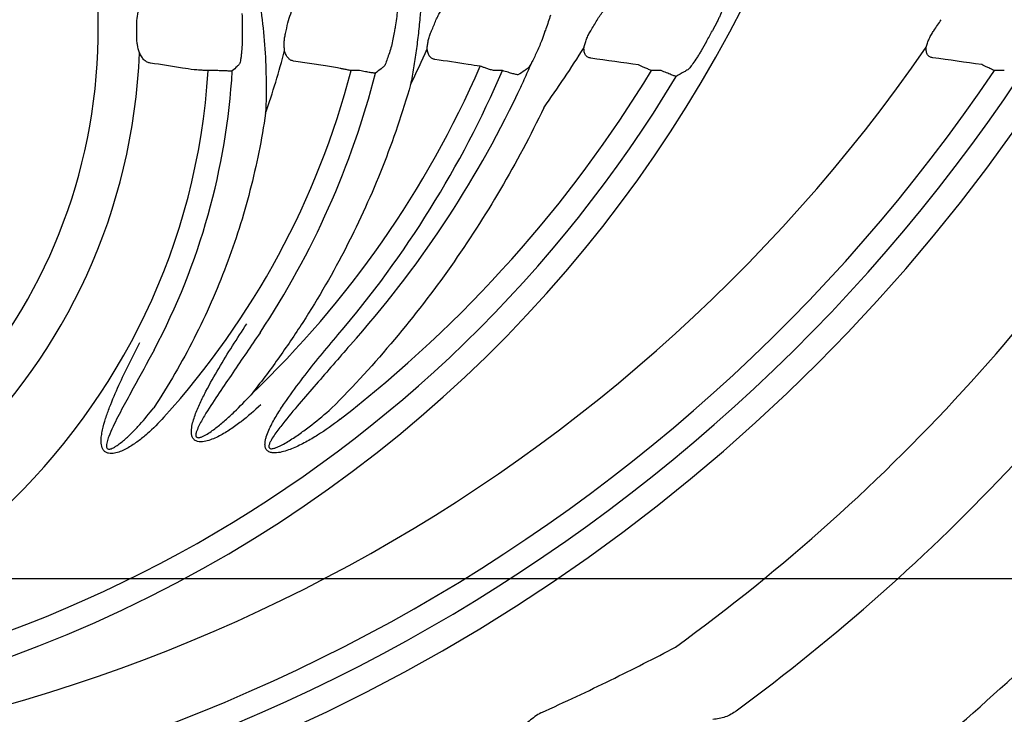
# Model space of a CAD drawing. Units: inches. Extents: x -1637 to 1099, y 1907 to 3792.
# Drawn here: x -1182 to -1059, y 2092 to 2179 of the extents above; entities that cross this region are included whole.
import ezdxf

# ---------------------------------------------------------------- set-up
doc = ezdxf.new("R2010")
doc.units = ezdxf.units.IN
doc.header["$LTSCALE"] = 2
for name, color, linetype in [('-D1-[Secció i Contorns]', 20, 'Continuous'), ('-D2-[Peça i El. Ppals]', 144, 'Continuous'), ('_COTAS', 10, 'Continuous')]:
    doc.layers.add(name, color=color, linetype=linetype)
doc.styles.add('DIN ACO', font='arial.ttf')
doc.dimstyles.new('ACO DIM BIGGER', dxfattribs={"dimtxt": 24, "dimasz": 8, "dimexe": 1.4, "dimexo": 0, "dimgap": 2, "dimtad": 1, "dimdec": 0, "dimzin": 9, "dimtxsty": 'DIN ACO', "dimcen": 3, "dimclrd": 157, "dimclre": 157, "dimclrt": 256, "dimadec": 0, "dimazin": 0, "dimtfac": 0.875, "dimtdec": 0, "dimtmove": 0, "dimatfit": 2, "dimfxl": 1, "dimtolj": 1, "dimlwd": 25, "dimlwe": 25, "dimarcsym": 0})

# ---------------------------------------------------------------- blocks, each defined once
blk = doc.blocks.new('*D87')
at = {"layer": '_COTAS', "color": 157, "lineweight": 25, "transparency": 16777216}
for p, q in [((-1240.62, 2108.9), (-874.55, 2108.9)), ((-875.95, 2100.9), (-875.95, 2059.2)), ((-955.73, 2051.2), (-874.55, 2051.2))]:
    blk.add_line(p, q, dxfattribs=at)
at = {"layer": '_COTAS', "color": 157, "transparency": 16777216}
for points in [[(-877.28, 2100.9), (-874.62, 2100.9), (-875.95, 2108.9)], [(-877.28, 2059.2), (-874.62, 2059.2), (-875.95, 2051.2)]]:
    blk.add_solid(points, dxfattribs=at)
at = {"layer": 'Defpoints', "color": 0, "transparency": 16777216}
for p in [(-1240.62, 2108.9), (-955.73, 2051.2), (-875.95, 2051.2)]:
    blk.add_point(p, dxfattribs=at)
at = {"layer": '_COTAS', "transparency": 16777216, "insert": (-890.2, 2080.05), "char_height": 24, "attachment_point": 5, "rotation": 90, "style": 'DIN ACO'}
blk.add_mtext('\\A1;50', dxfattribs=at)
blk = doc.blocks.new('*D88')
at = {"layer": '_COTAS', "color": 157, "lineweight": 25, "transparency": 16777216}
for p, q in [((-1240.62, 2437.96), (-812.88, 2437.96)), ((-814.28, 2059.2), (-814.28, 2429.96)), ((-855.95, 2051.2), (-812.88, 2051.2))]:
    blk.add_line(p, q, dxfattribs=at)
at = {"layer": '_COTAS', "color": 157, "transparency": 16777216}
for points in [[(-815.61, 2429.96), (-812.95, 2429.96), (-814.28, 2437.96)], [(-815.61, 2059.2), (-812.95, 2059.2), (-814.28, 2051.2)]]:
    blk.add_solid(points, dxfattribs=at)
at = {"layer": 'Defpoints', "color": 0, "transparency": 16777216}
for p in [(-1240.62, 2437.96), (-814.28, 2437.96), (-855.95, 2051.2)]:
    blk.add_point(p, dxfattribs=at)
at = {"layer": '_COTAS', "transparency": 16777216, "insert": (-828.54, 2244.58), "char_height": 24, "attachment_point": 5, "rotation": 90, "style": 'DIN ACO'}
blk.add_mtext('\\A1;390', dxfattribs=at)
blk = doc.blocks.new('*D89')
at = {"layer": '_COTAS', "color": 157, "lineweight": 25, "transparency": 16777216}
for p, q in [((-1240.62, 2481.04), (-750.01, 2481.04)), ((-751.41, 2059.2), (-751.41, 2473.04)), ((-794.28, 2051.2), (-750.01, 2051.2))]:
    blk.add_line(p, q, dxfattribs=at)
at = {"layer": '_COTAS', "color": 157, "transparency": 16777216}
for points in [[(-752.74, 2473.04), (-750.08, 2473.04), (-751.41, 2481.04)], [(-752.74, 2059.2), (-750.08, 2059.2), (-751.41, 2051.2)]]:
    blk.add_solid(points, dxfattribs=at)
at = {"layer": 'Defpoints', "color": 0, "transparency": 16777216}
for p in [(-1240.62, 2481.04), (-751.41, 2481.04), (-794.28, 2051.2)]:
    blk.add_point(p, dxfattribs=at)
at = {"layer": '_COTAS', "transparency": 16777216, "insert": (-765.67, 2266.12), "char_height": 24, "attachment_point": 5, "rotation": 90, "style": 'DIN ACO'}
blk.add_mtext('\\A1;430', dxfattribs=at)

msp = doc.modelspace()

# ---------------------------------------------------------------- linework, layer by layer
at = {"layer": '-D1-[Secció i Contorns]'}
for centre, radius, end in [((-1240.62, 2177.2), 68.3, 72.5095), ((-1240.62, 2293.7), 208.49, 325.3328)]:
    msp.add_arc(centre, radius, 270, end, dxfattribs=at)
at = {"layer": '-D2-[Peça i El. Ppals]'}
for p, q in [((-1157.6, 2172.19), (-1158.61, 2172.19)), ((-1139.75, 2172.19), (-1140.8, 2172.19)), ((-1121.95, 2172.19), (-1123.05, 2172.19)), ((-1102.19, 2172.19), (-1103.37, 2172.19)), ((-1059.42, 2172.19), (-1060.64, 2172.19))]:
    msp.add_line(p, q, dxfattribs=at)
at = {"layer": '-D2-[Peça i El. Ppals]', "flags": 128}
msp.add_lwpolyline([(-1142.49, 2172.54), (-1143.98, 2172.77), (-1147.98, 2173.38)], dxfattribs=at)
at = {"layer": '-D2-[Peça i El. Ppals]'}
for centre, radius, start, end in [((-1240.62, 2293.7), 223.41, 270, 90), ((-1240.62, 2255.7), 166.73, 287.4806, 90), ((-1240.62, 2177.2), 73.1, 359.4854, 0.5146), ((-1240.62, 2198.2), 94.1, 346.8581, 347.6808), ((-1240.62, 2223.2), 119.1, 337.1742, 337.8622), ((-1240.62, 2255.7), 151.6, 328.794, 329.3773), ((-1240.62, 2293.7), 208.1, 325.9573, 326.3971), ((-1240.62, 2255.7), 164.75, 330.9947, 331.5289), ((-1240.62, 2177.2), 73.49, 270, 357.8297), ((-1240.62, 2198.2), 94.49, 340.6369, 345.5941), ((-1240.62, 2223.2), 119.49, 333.8021, 336.155), ((-1240.62, 2255.7), 151.99, 324.5586, 327.9563), ((-1240.62, 2223.2), 126.42, 313.7035, 336.4701), ((-1240.62, 2293.7), 238.85, 305.9534, 329.7504), ((-1240.62, 2177.2), 82.15, 270, 356.5025), ((-1240.62, 2293.7), 217.15, 270, 325.9744), ((-1240.62, 2255.7), 163.66, 270, 329.0204), ((-1240.62, 2177.2), 85.16, 332.1047, 356.5931), ((-1240.62, 2198.2), 103.15, 317.8667, 345.3944), ((-1240.62, 2198.2), 106.16, 326.4447, 345.6324), ((-1240.62, 2223.2), 129.17, 319.4702, 336.7385), ((-1240.62, 2255.7), 160.65, 307.7929, 328.6797), ((-1240.62, 2293.7), 220.16, 270, 326.2538), ((-1240.62, 2293.7), 249.72, 306.2904, 327.53), ((-1240.62, 2293.7), 268.44, 308.4458, 316.1773)]:
    msp.add_arc(centre, radius, start, end, dxfattribs=at)
for points, knots in [([(-1131.86, 2188.05), (-1131.84, 2186.54), (-1131.86, 2185.04), (-1131.98, 2182.04), (-1132.07, 2180.55), (-1132.27, 2178.32), (-1132.34, 2177.58), (-1132.51, 2176.11), (-1132.6, 2175.38), (-1132.8, 2173.94), (-1132.9, 2173.23), (-1133.14, 2171.82), (-1133.26, 2171.13), (-1133.4, 2170.45)], [0, 0, 0, 0, 0.25, 0.25, 0.5, 0.5, 0.625, 0.625, 0.75, 0.75, 0.875, 0.875, 1, 1, 1, 1]), ([(-1152.59, 2183.19), (-1152.34, 2181.81), (-1152.13, 2180.43), (-1151.79, 2177.66), (-1151.65, 2176.28), (-1151.46, 2173.51), (-1151.41, 2172.15), (-1151.39, 2170.13), (-1151.39, 2169.47), (-1151.41, 2168.15), (-1151.43, 2167.5), (-1151.47, 2166.87)], [0, 0, 0, 0, 0.25, 0.25, 0.5, 0.5, 0.75, 0.75, 0.875, 0.875, 1, 1, 1, 1]), ([(-1148.68, 2178.12), (-1148.6, 2178.52), (-1148.48, 2178.9), (-1148.18, 2179.63), (-1148.01, 2179.97), (-1147.84, 2180.28)], [0, 0, 0, 0, 0.5, 0.5, 1, 1, 1, 1]), ([(-1130.3, 2178.32), (-1130.22, 2178.52), (-1130.12, 2178.72), (-1129.92, 2179.11), (-1129.82, 2179.3), (-1129.49, 2179.84), (-1129.25, 2180.18), (-1129.01, 2180.5)], [0, 0, 0, 0, 0.25, 0.25, 0.5, 0.5, 1, 1, 1, 1]), ([(-1110.16, 2178.48), (-1110.04, 2178.69), (-1109.91, 2178.89), (-1109.63, 2179.28), (-1109.49, 2179.47), (-1109.04, 2180.02), (-1108.74, 2180.36), (-1108.43, 2180.67)], [0, 0, 0, 0, 0.25, 0.25, 0.5, 0.5, 1, 1, 1, 1]), ([(-1094.25, 2180.67), (-1094.24, 2180.66), (-1094.24, 2180.63), (-1094.25, 2180.54), (-1094.26, 2180.49), (-1094.29, 2180.36), (-1094.32, 2180.28), (-1094.38, 2180.1), (-1094.42, 2180.01), (-1094.54, 2179.69), (-1094.65, 2179.44), (-1094.83, 2179.04), (-1094.9, 2178.9), (-1095.04, 2178.61), (-1095.11, 2178.47), (-1095.18, 2178.32)], [0, 0, 0, 0, 0.125, 0.125, 0.25, 0.25, 0.375, 0.375, 0.5, 0.5, 0.75, 0.75, 0.875, 0.875, 1, 1, 1, 1]), ([(-1167.52, 2177.86), (-1167.52, 2178.24), (-1167.49, 2178.61), (-1167.37, 2179.33), (-1167.28, 2179.67), (-1167.17, 2179.98)], [0, 0, 0, 0, 0.5, 0.5, 1, 1, 1, 1]), ([(-1135.03, 2179.65), (-1135.08, 2179.33), (-1135.12, 2179), (-1135.2, 2178.32), (-1135.25, 2177.99), (-1135.31, 2177.65)], [0, 0, 0, 0, 0.5, 0.5, 1, 1, 1, 1]), ([(-1115.97, 2179.11), (-1116.06, 2178.83), (-1116.15, 2178.54), (-1116.33, 2177.97), (-1116.43, 2177.68), (-1116.53, 2177.39)], [0, 0, 0, 0, 0.5, 0.5, 1, 1, 1, 1]), ([(-1154.36, 2177.89), (-1154.36, 2177.63), (-1154.36, 2177.37), (-1154.36, 2177.11), (-1154.36, 2176.92), (-1154.36, 2176.73), (-1154.36, 2176.54)], [0, 0, 0, 0, 0.000779099, 0.000779099, 0.000779099, 0.001350471, 0.001350471, 0.001350471, 0.001350471]), ([(-1135.31, 2177.65), (-1135.34, 2177.47), (-1135.37, 2177.29), (-1135.41, 2177.11), (-1135.45, 2176.85), (-1135.5, 2176.59), (-1135.55, 2176.33)], [0, 0, 0, 0, 0.000550397, 0.000550397, 0.000550397, 0.001345923, 0.001345923, 0.001345923, 0.001345923]), ([(-1167.17, 2174.42), (-1167.28, 2174.72), (-1167.37, 2175.06), (-1167.46, 2175.61), (-1167.48, 2175.79), (-1167.52, 2176.16), (-1167.52, 2176.35), (-1167.52, 2176.54)], [0, 0, 0, 0, 0.5, 0.5, 0.75, 0.75, 1, 1, 1, 1]), ([(-1154.36, 2176.54), (-1154.36, 2176.16), (-1154.37, 2175.78), (-1154.42, 2175.03), (-1154.45, 2174.66), (-1154.47, 2174.32)], [0, 0, 0, 0, 0.5, 0.5, 1, 1, 1, 1]), ([(-1149.09, 2174.69), (-1149.11, 2174.85), (-1149.13, 2175.01), (-1149.14, 2175.35), (-1149.14, 2175.53), (-1149.13, 2175.89), (-1149.11, 2176.07), (-1149.06, 2176.44), (-1149.03, 2176.62), (-1148.98, 2176.8)], [0, 0, 0, 0, 0.25, 0.25, 0.5, 0.5, 0.75, 0.75, 1, 1, 1, 1]), ([(-1135.55, 2176.33), (-1135.6, 2176.03), (-1135.66, 2175.73), (-1135.81, 2175.16), (-1135.89, 2174.88), (-1136.06, 2174.34), (-1136.15, 2174.07), (-1136.33, 2173.58), (-1136.42, 2173.35), (-1136.49, 2173.13)], [0, 0, 0, 0, 0.25, 0.25, 0.5, 0.5, 0.75, 0.75, 1, 1, 1, 1]), ([(-1131.32, 2174.89), (-1131.32, 2175.05), (-1131.31, 2175.22), (-1131.26, 2175.57), (-1131.23, 2175.74), (-1131.15, 2176.1), (-1131.1, 2176.28), (-1130.99, 2176.64), (-1130.92, 2176.82), (-1130.84, 2177)], [0, 0, 0, 0, 0.25, 0.25, 0.5, 0.5, 0.75, 0.75, 1, 1, 1, 1]), ([(-1116.53, 2177.39), (-1116.57, 2177.29), (-1116.61, 2177.18), (-1116.65, 2177.08), (-1116.77, 2176.74), (-1116.9, 2176.4), (-1117.02, 2176.06)], [0, 0, 0, 0, 0.000335934, 0.000335934, 0.000335934, 0.001416747, 0.001416747, 0.001416747, 0.001416747]), ([(-1111.78, 2175.06), (-1111.75, 2175.22), (-1111.71, 2175.39), (-1111.61, 2175.74), (-1111.55, 2175.92), (-1111.41, 2176.28), (-1111.33, 2176.46), (-1111.15, 2176.81), (-1111.06, 2176.98), (-1110.95, 2177.15)], [0, 0, 0, 0, 0.25, 0.25, 0.5, 0.5, 0.75, 0.75, 1, 1, 1, 1]), ([(-1069.14, 2175.11), (-1069.1, 2175.27), (-1069.05, 2175.45), (-1068.93, 2175.8), (-1068.86, 2175.98), (-1068.69, 2176.34), (-1068.6, 2176.52), (-1068.4, 2176.86), (-1068.3, 2177.04), (-1068.18, 2177.2)], [0, 0, 0, 0, 0.25, 0.25, 0.5, 0.5, 0.75, 0.75, 1, 1, 1, 1]), ([(-1117.02, 2176.06), (-1117.2, 2175.56), (-1117.4, 2175.08), (-1117.72, 2174.39), (-1117.83, 2174.16), (-1118.04, 2173.73), (-1118.15, 2173.51), (-1118.24, 2173.31)], [0, 0, 0, 0, 0.5, 0.5, 0.75, 0.75, 1, 1, 1, 1]), ([(-1068.33, 2173.79), (-1068.47, 2173.81), (-1068.59, 2173.84), (-1068.81, 2173.97), (-1068.91, 2174.05), (-1069.02, 2174.22), (-1069.05, 2174.28), (-1069.1, 2174.42), (-1069.12, 2174.49), (-1069.16, 2174.73), (-1069.16, 2174.91), (-1069.14, 2175.11)], [0, 0, 0, 0, 0.25, 0.25, 0.5, 0.5, 0.625, 0.625, 0.75, 0.75, 1, 1, 1, 1]), ([(-1165.82, 2173.12), (-1165.95, 2173.14), (-1166.08, 2173.18), (-1166.33, 2173.3), (-1166.45, 2173.39), (-1166.69, 2173.61), (-1166.79, 2173.74), (-1167, 2174.04), (-1167.09, 2174.22), (-1167.17, 2174.42)], [0, 0, 0, 0, 0.25, 0.25, 0.5, 0.5, 0.75, 0.75, 1, 1, 1, 1]), ([(-1154.47, 2174.32), (-1154.49, 2174.13), (-1154.51, 2173.95), (-1154.56, 2173.64), (-1154.58, 2173.5), (-1154.63, 2173.27), (-1154.65, 2173.18), (-1154.7, 2173.04), (-1154.72, 2172.99), (-1154.74, 2172.97)], [0, 0, 0, 0, 0.25, 0.25, 0.5, 0.5, 0.75, 0.75, 1, 1, 1, 1]), ([(-1147.98, 2173.38), (-1148.11, 2173.4), (-1148.23, 2173.44), (-1148.46, 2173.57), (-1148.56, 2173.65), (-1148.76, 2173.87), (-1148.84, 2174), (-1148.99, 2174.31), (-1149.05, 2174.49), (-1149.09, 2174.69)], [0, 0, 0, 0, 0.25, 0.25, 0.5, 0.5, 0.75, 0.75, 1, 1, 1, 1]), ([(-1130.36, 2173.58), (-1130.49, 2173.6), (-1130.61, 2173.64), (-1130.83, 2173.76), (-1130.93, 2173.85), (-1131.1, 2174.07), (-1131.17, 2174.2), (-1131.28, 2174.51), (-1131.31, 2174.69), (-1131.32, 2174.89)], [0, 0, 0, 0, 0.25, 0.25, 0.5, 0.5, 0.75, 0.75, 1, 1, 1, 1]), ([(-1110.94, 2173.74), (-1111.07, 2173.76), (-1111.2, 2173.8), (-1111.42, 2173.92), (-1111.51, 2174.01), (-1111.63, 2174.17), (-1111.66, 2174.23), (-1111.72, 2174.37), (-1111.74, 2174.44), (-1111.79, 2174.68), (-1111.8, 2174.86), (-1111.78, 2175.06)], [0, 0, 0, 0, 0.25, 0.25, 0.5, 0.5, 0.625, 0.625, 0.75, 0.75, 1, 1, 1, 1]), ([(-1097.2, 2174.64), (-1097.29, 2174.5), (-1097.37, 2174.35), (-1097.55, 2174.06), (-1097.64, 2173.92), (-1097.9, 2173.52), (-1098.06, 2173.28), (-1098.36, 2172.85), (-1098.49, 2172.68), (-1098.72, 2172.41), (-1098.8, 2172.32), (-1098.86, 2172.29)], [0, 0, 0, 0, 0.125, 0.125, 0.25, 0.25, 0.5, 0.5, 0.75, 0.75, 1, 1, 1, 1]), ([(-1160.34, 2172.29), (-1160.84, 2172.36), (-1161.34, 2172.44), (-1161.83, 2172.51), (-1163.16, 2172.71), (-1164.49, 2172.92), (-1165.82, 2173.12)], [0, 0, 0, 0, 0.003, 0.003, 0.003, 0.01104496, 0.01104496, 0.01104496, 0.01104496]), ([(-1154.74, 2172.97), (-1154.83, 2172.88), (-1154.93, 2172.79), (-1155.02, 2172.71), (-1155.21, 2172.52), (-1155.41, 2172.33), (-1155.61, 2172.14)], [0, 0, 0, 0, 0.003, 0.003, 0.003, 0.009425403, 0.009425403, 0.009425403, 0.009425403]), ([(-1136.73, 2172.69), (-1136.84, 2172.6), (-1136.95, 2172.51), (-1137.06, 2172.42), (-1137.3, 2172.23), (-1137.54, 2172.05), (-1137.78, 2171.86)], [0, 0, 0, 0, 0.003, 0.003, 0.003, 0.009444381, 0.009444381, 0.009444381, 0.009444381]), ([(-1136.49, 2173.13), (-1136.54, 2173.01), (-1136.58, 2172.91), (-1136.66, 2172.76), (-1136.7, 2172.71), (-1136.73, 2172.69)], [0, 0, 0, 0, 0.5, 0.5, 1, 1, 1, 1]), ([(-1124.71, 2172.73), (-1125.21, 2172.8), (-1125.72, 2172.88), (-1126.23, 2172.96), (-1127.6, 2173.16), (-1128.98, 2173.37), (-1130.36, 2173.58)], [0, 0, 0, 0, 0.003, 0.003, 0.003, 0.01113631, 0.01113631, 0.01113631, 0.01113631]), ([(-1123.05, 2172.19), (-1123.22, 2172.24), (-1123.39, 2172.29), (-1123.71, 2172.39), (-1123.87, 2172.44), (-1124.15, 2172.54), (-1124.29, 2172.58), (-1124.52, 2172.66), (-1124.62, 2172.7), (-1124.71, 2172.73)], [0, 0, 0, 0, 0.25, 0.25, 0.5, 0.5, 0.75, 0.75, 1, 1, 1, 1]), ([(-1120.02, 2169.38), (-1119.71, 2170.02), (-1119.41, 2170.67), (-1118.82, 2171.98), (-1118.53, 2172.64), (-1118.24, 2173.31)], [0, 0, 0, 0, 0.5, 0.5, 1, 1, 1, 1]), ([(-1118.24, 2173.31), (-1118.37, 2173.08), (-1118.47, 2172.88), (-1118.66, 2172.6), (-1118.73, 2172.5), (-1118.78, 2172.47)], [0, 0, 0, 0, 0.5, 0.5, 1, 1, 1, 1]), ([(-1103.37, 2172.19), (-1103.54, 2172.26), (-1103.7, 2172.32), (-1104.01, 2172.46), (-1104.16, 2172.52), (-1104.44, 2172.64), (-1104.57, 2172.7), (-1104.8, 2172.8), (-1104.9, 2172.85), (-1104.98, 2172.89)], [0, 0, 0, 0, 0.25, 0.25, 0.5, 0.5, 0.75, 0.75, 1, 1, 1, 1]), ([(-1060.64, 2172.19), (-1060.8, 2172.26), (-1060.96, 2172.33), (-1061.27, 2172.48), (-1061.42, 2172.55), (-1061.7, 2172.68), (-1061.82, 2172.74), (-1062.05, 2172.85), (-1062.15, 2172.9), (-1062.23, 2172.94)], [0, 0, 0, 0, 0.25, 0.25, 0.5, 0.5, 0.75, 0.75, 1, 1, 1, 1]), ([(-1158.61, 2172.19), (-1158.79, 2172.2), (-1158.96, 2172.2), (-1159.3, 2172.22), (-1159.46, 2172.23), (-1159.76, 2172.25), (-1159.9, 2172.26), (-1160.15, 2172.27), (-1160.26, 2172.28), (-1160.34, 2172.29)], [0, 0, 0, 0, 0.25, 0.25, 0.5, 0.5, 0.75, 0.75, 1, 1, 1, 1]), ([(-1155.61, 2172.14), (-1155.63, 2172.13), (-1155.7, 2172.13), (-1155.86, 2172.13), (-1155.93, 2172.13), (-1156.08, 2172.13), (-1156.16, 2172.14), (-1156.34, 2172.14), (-1156.44, 2172.14), (-1156.65, 2172.15), (-1156.76, 2172.15), (-1157.11, 2172.17), (-1157.35, 2172.18), (-1157.6, 2172.19)], [0, 0, 0, 0, 0.25, 0.25, 0.375, 0.375, 0.5, 0.5, 0.625, 0.625, 0.75, 0.75, 1, 1, 1, 1]), ([(-1140.8, 2172.19), (-1140.97, 2172.22), (-1141.14, 2172.25), (-1141.47, 2172.32), (-1141.63, 2172.35), (-1141.93, 2172.41), (-1142.06, 2172.44), (-1142.3, 2172.49), (-1142.41, 2172.52), (-1142.49, 2172.54)], [0, 0, 0, 0, 0.25, 0.25, 0.5, 0.5, 0.75, 0.75, 1, 1, 1, 1]), ([(-1137.78, 2171.86), (-1137.8, 2171.85), (-1137.87, 2171.86), (-1138.03, 2171.89), (-1138.1, 2171.9), (-1138.24, 2171.92), (-1138.33, 2171.93), (-1138.51, 2171.96), (-1138.61, 2171.98), (-1138.81, 2172.01), (-1138.92, 2172.03), (-1139.26, 2172.1), (-1139.5, 2172.14), (-1139.75, 2172.19)], [0, 0, 0, 0, 0.25, 0.25, 0.375, 0.375, 0.5, 0.5, 0.625, 0.625, 0.75, 0.75, 1, 1, 1, 1]), ([(-1120.02, 2171.64), (-1120.04, 2171.64), (-1120.11, 2171.65), (-1120.32, 2171.71), (-1120.47, 2171.75), (-1120.82, 2171.85), (-1121.03, 2171.91), (-1121.47, 2172.04), (-1121.71, 2172.11), (-1121.95, 2172.19)], [0, 0, 0, 0, 0.25, 0.25, 0.5, 0.5, 0.75, 0.75, 1, 1, 1, 1]), ([(-1118.78, 2172.47), (-1118.91, 2172.38), (-1119.04, 2172.3), (-1119.17, 2172.21), (-1119.45, 2172.02), (-1119.73, 2171.83), (-1120.02, 2171.64)], [0, 0, 0, 0, 0.003, 0.003, 0.003, 0.009466819, 0.009466819, 0.009466819, 0.009466819]), ([(-1100.3, 2171.46), (-1100.31, 2171.46), (-1100.34, 2171.47), (-1100.4, 2171.49), (-1100.45, 2171.5), (-1100.55, 2171.54), (-1100.61, 2171.56), (-1100.76, 2171.61), (-1100.84, 2171.64), (-1101.01, 2171.71), (-1101.1, 2171.75), (-1101.3, 2171.83), (-1101.41, 2171.87), (-1101.73, 2172), (-1101.96, 2172.09), (-1102.19, 2172.19)], [0, 0, 0, 0, 0.125, 0.125, 0.25, 0.25, 0.375, 0.375, 0.5, 0.5, 0.625, 0.625, 0.75, 0.75, 1, 1, 1, 1]), ([(-1098.86, 2172.29), (-1099.01, 2172.2), (-1099.16, 2172.11), (-1099.31, 2172.03), (-1099.64, 2171.84), (-1099.97, 2171.65), (-1100.3, 2171.46)], [0, 0, 0, 0, 0.003, 0.003, 0.003, 0.00949582, 0.00949582, 0.00949582, 0.00949582]), ([(-1133.4, 2170.45), (-1134.4, 2166.94), (-1135.57, 2163.51), (-1138.24, 2156.78), (-1139.73, 2153.49), (-1143.03, 2147.04), (-1144.85, 2143.89), (-1147.82, 2139.27), (-1148.85, 2137.75), (-1151, 2134.74), (-1152.12, 2133.26), (-1153.27, 2131.8)], [0, 0, 0, 0, 0.25, 0.25, 0.5, 0.5, 0.75, 0.75, 0.875, 0.875, 1, 1, 1, 1]), ([(-1140.93, 2137.97), (-1136.68, 2142.72), (-1132.82, 2147.73), (-1125.86, 2158.2), (-1122.75, 2163.67), (-1120.02, 2169.38)], [0, 0, 0, 0, 0.5, 0.5, 1, 1, 1, 1]), ([(-1151.47, 2166.87), (-1151.94, 2163.61), (-1152.59, 2160.4), (-1154.22, 2154.07), (-1155.21, 2150.95), (-1157.53, 2144.81), (-1158.86, 2141.79), (-1161.13, 2137.34), (-1161.93, 2135.87), (-1163.6, 2132.98), (-1164.48, 2131.56), (-1165.4, 2130.16)], [0, 0, 0, 0, 0.25, 0.25, 0.5, 0.5, 0.75, 0.75, 0.875, 0.875, 1, 1, 1, 1]), ([(-1116.79, 2167.56), (-1120.12, 2160.62), (-1123.99, 2154.03), (-1132.8, 2141.54), (-1137.73, 2135.64), (-1143.23, 2130.11)], [0, 0, 0, 0, 0.5, 0.5, 1, 1, 1, 1]), ([(-1152.07, 2130.55), (-1152.85, 2129.8), (-1153.67, 2129.09), (-1154.94, 2128.11), (-1155.38, 2127.79), (-1156.28, 2127.19), (-1156.75, 2126.91), (-1157.46, 2126.53), (-1157.71, 2126.42), (-1158.21, 2126.21), (-1158.46, 2126.12), (-1158.99, 2125.97), (-1159.26, 2125.92), (-1159.67, 2125.92), (-1159.8, 2125.93), (-1160.07, 2126), (-1160.2, 2126.06), (-1160.41, 2126.23), (-1160.5, 2126.34), (-1160.62, 2126.59), (-1160.66, 2126.72), (-1160.72, 2127.12), (-1160.71, 2127.4), (-1160.63, 2127.94), (-1160.57, 2128.21), (-1160.42, 2128.73), (-1160.34, 2128.99), (-1160.06, 2129.76), (-1159.84, 2130.26), (-1159.39, 2131.25), (-1159.14, 2131.74), (-1158.38, 2133.19), (-1157.85, 2134.14), (-1156.74, 2136.02), (-1156.17, 2136.95), (-1155, 2138.8), (-1154.41, 2139.71), (-1153.81, 2140.62)], [0, 0, 0, 0, 0.125, 0.125, 0.1875, 0.1875, 0.25, 0.25, 0.28125, 0.28125, 0.3125, 0.3125, 0.34375, 0.34375, 0.359375, 0.359375, 0.375, 0.375, 0.390625, 0.390625, 0.40625, 0.40625, 0.4375, 0.4375, 0.46875, 0.46875, 0.5, 0.5, 0.5625, 0.5625, 0.625, 0.625, 0.75, 0.75, 0.875, 0.875, 1, 1, 1, 1]), ([(-1152.15, 2139.52), (-1153.28, 2137.85), (-1154.42, 2136.19), (-1156.12, 2133.69), (-1156.69, 2132.86), (-1157.81, 2131.18), (-1158.37, 2130.34), (-1159.16, 2129.05), (-1159.41, 2128.61), (-1159.76, 2127.94), (-1159.87, 2127.72), (-1160.01, 2127.36), (-1160.06, 2127.25), (-1160.11, 2127.06), (-1160.12, 2127), (-1160.15, 2126.88), (-1160.15, 2126.81), (-1160.15, 2126.69), (-1160.14, 2126.62), (-1160.07, 2126.51), (-1160.02, 2126.47), (-1159.89, 2126.44), (-1159.83, 2126.44), (-1159.7, 2126.46), (-1159.64, 2126.47), (-1159.46, 2126.53), (-1159.34, 2126.58), (-1159.11, 2126.68), (-1159, 2126.74), (-1158.67, 2126.93), (-1158.46, 2127.07), (-1158.05, 2127.36), (-1157.85, 2127.51), (-1157.25, 2127.97), (-1156.87, 2128.29), (-1156.11, 2128.96), (-1155.74, 2129.3), (-1154.65, 2130.34), (-1153.95, 2131.06), (-1153.27, 2131.8)], [0, 0, 0, 0, 0.25, 0.25, 0.375, 0.375, 0.5, 0.5, 0.5625, 0.5625, 0.59375, 0.59375, 0.609375, 0.609375, 0.617188, 0.617188, 0.625, 0.625, 0.632813, 0.632813, 0.640625, 0.640625, 0.648438, 0.648438, 0.65625, 0.65625, 0.671875, 0.671875, 0.6875, 0.6875, 0.71875, 0.71875, 0.75, 0.75, 0.8125, 0.8125, 0.875, 0.875, 1, 1, 1, 1]), ([(-1164.12, 2129), (-1164.78, 2128.27), (-1165.47, 2127.57), (-1166.58, 2126.6), (-1166.96, 2126.29), (-1167.75, 2125.71), (-1168.15, 2125.44), (-1168.79, 2125.07), (-1169.01, 2124.96), (-1169.46, 2124.75), (-1169.69, 2124.66), (-1170.04, 2124.55), (-1170.16, 2124.52), (-1170.4, 2124.48), (-1170.53, 2124.46), (-1170.78, 2124.46), (-1170.9, 2124.47), (-1171.15, 2124.52), (-1171.26, 2124.56), (-1171.48, 2124.69), (-1171.57, 2124.78), (-1171.72, 2124.97), (-1171.78, 2125.08), (-1171.91, 2125.43), (-1171.94, 2125.68), (-1171.96, 2126.18), (-1171.94, 2126.43), (-1171.88, 2126.92), (-1171.84, 2127.16), (-1171.68, 2127.89), (-1171.55, 2128.37), (-1171.24, 2129.31), (-1171.08, 2129.77), (-1170.54, 2131.16), (-1170.15, 2132.07), (-1169.33, 2133.87), (-1168.91, 2134.76), (-1168.03, 2136.53), (-1167.58, 2137.41), (-1167.11, 2138.29)], [0, 0, 0, 0, 0.125, 0.125, 0.1875, 0.1875, 0.25, 0.25, 0.28125, 0.28125, 0.3125, 0.3125, 0.328125, 0.328125, 0.34375, 0.34375, 0.359375, 0.359375, 0.375, 0.375, 0.390625, 0.390625, 0.40625, 0.40625, 0.4375, 0.4375, 0.46875, 0.46875, 0.5, 0.5, 0.5625, 0.5625, 0.625, 0.625, 0.75, 0.75, 0.875, 0.875, 1, 1, 1, 1]), ([(-1142.17, 2128.74), (-1143.08, 2128.04), (-1144.01, 2127.37), (-1145.46, 2126.45), (-1145.96, 2126.16), (-1146.97, 2125.61), (-1147.49, 2125.36), (-1148.28, 2125.03), (-1148.55, 2124.93), (-1149.09, 2124.75), (-1149.37, 2124.67), (-1149.94, 2124.56), (-1150.23, 2124.53), (-1150.67, 2124.57), (-1150.81, 2124.59), (-1151.08, 2124.7), (-1151.21, 2124.78), (-1151.4, 2125), (-1151.46, 2125.14), (-1151.53, 2125.42), (-1151.54, 2125.56), (-1151.53, 2125.85), (-1151.51, 2126), (-1151.45, 2126.28), (-1151.42, 2126.42), (-1151.29, 2126.84), (-1151.18, 2127.11), (-1150.95, 2127.64), (-1150.82, 2127.9), (-1150.42, 2128.66), (-1150.12, 2129.16), (-1149.51, 2130.14), (-1149.19, 2130.62), (-1148.2, 2132.04), (-1147.51, 2132.97), (-1146.11, 2134.8), (-1145.39, 2135.71), (-1143.93, 2137.5), (-1143.19, 2138.38), (-1142.44, 2139.26)], [0, 0, 0, 0, 0.125, 0.125, 0.1875, 0.1875, 0.25, 0.25, 0.28125, 0.28125, 0.3125, 0.3125, 0.34375, 0.34375, 0.359375, 0.359375, 0.375, 0.375, 0.390625, 0.390625, 0.40625, 0.40625, 0.421875, 0.421875, 0.4375, 0.4375, 0.46875, 0.46875, 0.5, 0.5, 0.5625, 0.5625, 0.625, 0.625, 0.75, 0.75, 0.875, 0.875, 1, 1, 1, 1]), ([(-1165.35, 2137.36), (-1166.21, 2135.77), (-1167.08, 2134.2), (-1168.38, 2131.82), (-1168.81, 2131.03), (-1169.66, 2129.44), (-1170.08, 2128.64), (-1170.66, 2127.41), (-1170.85, 2127), (-1171.08, 2126.37), (-1171.16, 2126.16), (-1171.24, 2125.83), (-1171.27, 2125.72), (-1171.29, 2125.55), (-1171.29, 2125.49), (-1171.29, 2125.38), (-1171.29, 2125.32), (-1171.26, 2125.21), (-1171.24, 2125.15), (-1171.16, 2125.07), (-1171.11, 2125.04), (-1171, 2125.01), (-1170.94, 2125.02), (-1170.83, 2125.03), (-1170.77, 2125.05), (-1170.61, 2125.1), (-1170.51, 2125.14), (-1170.31, 2125.25), (-1170.21, 2125.31), (-1169.92, 2125.49), (-1169.74, 2125.62), (-1169.39, 2125.9), (-1169.21, 2126.04), (-1168.7, 2126.48), (-1168.38, 2126.79), (-1167.74, 2127.43), (-1167.44, 2127.76), (-1166.53, 2128.76), (-1165.96, 2129.45), (-1165.4, 2130.16)], [0, 0, 0, 0, 0.25, 0.25, 0.375, 0.375, 0.5, 0.5, 0.5625, 0.5625, 0.59375, 0.59375, 0.609375, 0.609375, 0.617188, 0.617188, 0.625, 0.625, 0.632813, 0.632813, 0.640625, 0.640625, 0.648438, 0.648438, 0.65625, 0.65625, 0.671875, 0.671875, 0.6875, 0.6875, 0.71875, 0.71875, 0.75, 0.75, 0.8125, 0.8125, 0.875, 0.875, 1, 1, 1, 1]), ([(-1140.93, 2137.97), (-1142.34, 2136.35), (-1143.76, 2134.73), (-1145.87, 2132.29), (-1146.58, 2131.48), (-1147.97, 2129.84), (-1148.67, 2129.02), (-1149.66, 2127.75), (-1149.99, 2127.32), (-1150.45, 2126.66), (-1150.6, 2126.43), (-1150.8, 2126.08), (-1150.86, 2125.96), (-1150.97, 2125.71), (-1151.02, 2125.59), (-1151.05, 2125.39), (-1151.06, 2125.32), (-1151.03, 2125.22), (-1151.02, 2125.19), (-1150.97, 2125.13), (-1150.94, 2125.11), (-1150.85, 2125.07), (-1150.78, 2125.07), (-1150.64, 2125.07), (-1150.57, 2125.08), (-1150.38, 2125.13), (-1150.25, 2125.17), (-1150, 2125.27), (-1149.87, 2125.32), (-1149.5, 2125.49), (-1149.27, 2125.62), (-1148.8, 2125.89), (-1148.57, 2126.03), (-1147.89, 2126.46), (-1147.44, 2126.76), (-1146.57, 2127.39), (-1146.14, 2127.72), (-1144.86, 2128.71), (-1144.04, 2129.4), (-1143.23, 2130.11)], [0, 0, 0, 0, 0.25, 0.25, 0.375, 0.375, 0.5, 0.5, 0.5625, 0.5625, 0.59375, 0.59375, 0.609375, 0.609375, 0.625, 0.625, 0.632812, 0.632812, 0.636719, 0.636719, 0.640625, 0.640625, 0.648437, 0.648437, 0.65625, 0.65625, 0.671875, 0.671875, 0.6875, 0.6875, 0.71875, 0.71875, 0.75, 0.75, 0.8125, 0.8125, 0.875, 0.875, 1, 1, 1, 1]), ([(-1117.15, 2092.16), (-1114.15, 2093.51), (-1111.27, 2094.87), (-1105.69, 2097.6), (-1102.99, 2098.97), (-1100.38, 2100.35)], [0, 0, 0, 0, 0.5, 0.5, 1, 1, 1, 1]), ([(-1117.15, 2092.16), (-1117.67, 2091.86), (-1118.15, 2091.52), (-1119.07, 2090.75), (-1119.48, 2090.32), (-1120.04, 2089.59), (-1120.21, 2089.33), (-1120.51, 2088.8), (-1120.65, 2088.52), (-1120.87, 2087.93), (-1120.96, 2087.62), (-1121.06, 2086.98), (-1121.08, 2086.65), (-1121.03, 2085.98), (-1120.96, 2085.65), (-1120.73, 2085.01), (-1120.56, 2084.7), (-1120.16, 2084.17), (-1119.92, 2083.93), (-1119.4, 2083.52), (-1119.12, 2083.35), (-1118.55, 2083.08), (-1118.26, 2082.97), (-1117.66, 2082.79), (-1117.36, 2082.73), (-1116.45, 2082.61), (-1115.85, 2082.6), (-1115.25, 2082.66)], [0, 0, 0, 0, 0.125, 0.125, 0.25, 0.25, 0.3125, 0.3125, 0.375, 0.375, 0.4375, 0.4375, 0.5, 0.5, 0.5625, 0.5625, 0.625, 0.625, 0.6875, 0.6875, 0.75, 0.75, 0.8125, 0.8125, 0.875, 0.875, 1, 1, 1, 1]), ([(-1092.81, 2092.42), (-1093.23, 2092.09), (-1093.69, 2091.83), (-1094.43, 2091.55), (-1094.69, 2091.48), (-1095.2, 2091.38), (-1095.46, 2091.35), (-1095.72, 2091.34)], [0, 0, 0, 0, 0.5, 0.5, 0.75, 0.75, 1, 1, 1, 1])]:
    msp.add_open_spline(points, degree=3, knots=knots, dxfattribs=at)
for points in [[(-1154.41, 2179.31), (-1154.39, 2178.84), (-1154.37, 2178.37), (-1154.36, 2177.89)], [(-1095.18, 2178.32), (-1095.38, 2177.93), (-1095.58, 2177.54), (-1095.79, 2177.16)], [(-1096.53, 2175.81), (-1096.75, 2175.42), (-1096.97, 2175.03), (-1097.2, 2174.64)], [(-1104.98, 2172.89), (-1106.96, 2173.17), (-1108.95, 2173.45), (-1110.94, 2173.74)], [(-1062.23, 2172.94), (-1064.26, 2173.22), (-1066.29, 2173.5), (-1068.33, 2173.79)]]:
    msp.add_open_spline(points, degree=3, dxfattribs=at)

# ---------------------------------------------------------------- dimensions: what is measured, and where the dimension line sits
at = {"layer": '_COTAS'}
for base, p1, p2, text, picture, middle in [((-751.41, 2481.04), (-794.28, 2051.2), (-1240.62, 2481.04), '430', '*D89', (-765.67, 2266.12)), ((-814.28, 2437.96), (-855.95, 2051.2), (-1240.62, 2437.96), '390', '*D88', (-828.54, 2244.58)), ((-875.95, 2051.2), (-1240.62, 2108.9), (-955.73, 2051.2), '50', '*D87', (-890.2, 2080.05))]:
    dim = msp.add_linear_dim(base=base, p1=p1, p2=p2, angle=90, text=text, dimstyle='ACO DIM BIGGER', dxfattribs=at)
    dim.commit()
    dim.dimension.update_dxf_attribs({"geometry": picture, "text_midpoint": middle})

doc.saveas('drawing.dxf')
